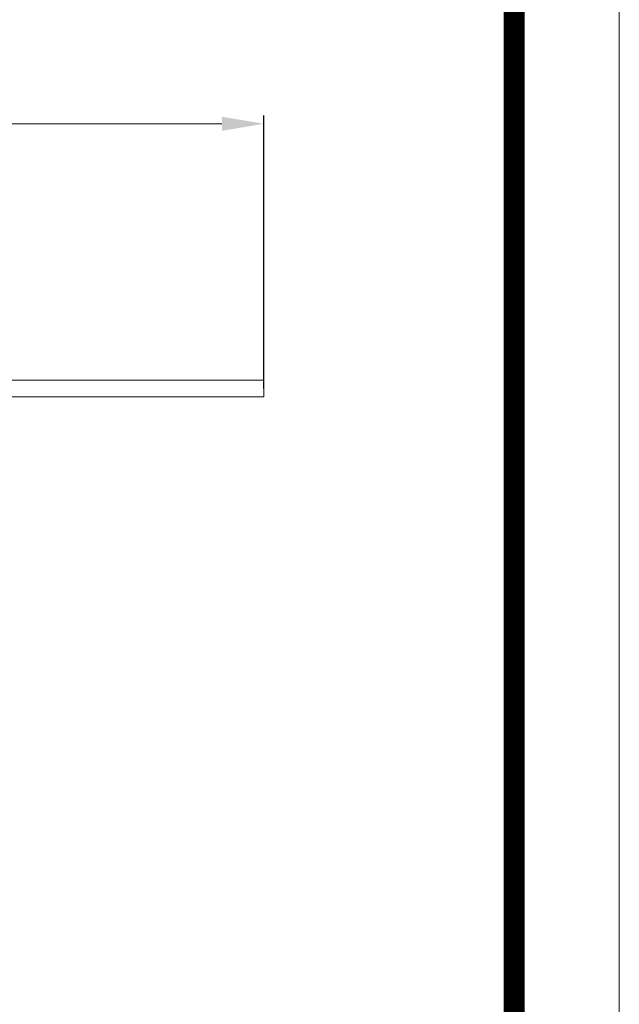
# Model space of a CAD drawing. Units: millimetres. Extents: x 2673 to 4786, y 0 to 1485.
# Drawn here: x 4630 to 4773, y 671 to 906 of the extents above; entities that cross this region are included whole.
import ezdxf

# ---------------------------------------------------------------- set-up
doc = ezdxf.new("R2010")
doc.units = ezdxf.units.MM
for name, color, linetype, lineweight in [('вспомогательный', 140, 'Continuous', 20), ('Размеры', 10, 'Continuous', 13), ('Рамка', 7, 'Continuous', 50)]:
    doc.layers.add(name, color=color, linetype=linetype, lineweight=lineweight)
doc.styles.add('ГОСТ 2.304', font='isocpeui.ttf')
doc.dimstyles.new('ME10_DIM_10', dxfattribs={"dimtxt": 15, "dimasz": 10, "dimexe": 2, "dimexo": 0, "dimgap": 2, "dimtad": 4, "dimdsep": 46, "dimtxsty": 'ГОСТ 2.304', "dimcen": 0.09, "dimclrd": 1, "dimclre": 1, "dimclrt": 1, "dimadec": 0, "dimazin": 0, "dimtfac": 1, "dimtmove": 0, "dimatfit": 3, "dimfxl": 1, "dimtolj": 1, "dimtzin": 0, "dimlwd": 18, "dimarcsym": 0})

# ---------------------------------------------------------------- blocks, each defined once
blk = doc.blocks.new('*D70')
at = {"layer": 'Defpoints', "color": 0, "transparency": 16777216}
for p in [(-210.5, 291.95), (-210.5, 228.94), (210.5, 228.94)]:
    blk.add_point(p, dxfattribs=at)
at = {"layer": 'Размеры', "color": 1, "lineweight": -2, "transparency": 16777216}
for p, q in [((-210.5, 228.94), (-210.5, 293.95)), ((210.5, 228.94), (210.5, 293.95))]:
    blk.add_line(p, q, dxfattribs=at)
at = {"layer": 'Размеры', "color": 1, "lineweight": 18, "transparency": 16777216}
for p, q in [((-200.5, 291.95), (-26.31, 291.95)), ((200.5, 291.95), (26.42, 291.95))]:
    blk.add_line(p, q, dxfattribs=at)
at = {"layer": 'Размеры', "color": 1, "transparency": 16777216}
for points in [[(-200.5, 293.62), (-200.5, 290.29), (-210.5, 291.95)], [(200.5, 293.62), (200.5, 290.29), (210.5, 291.95)]]:
    blk.add_solid(points, dxfattribs=at)
at = {"layer": 'Размеры', "color": 1, "transparency": 16777216, "insert": (0.06, 291.95), "char_height": 15, "attachment_point": 5, "rotation": 0.0001, "style": 'ГОСТ 2.304'}
blk.add_mtext('\\A1;Ø420\\P', dxfattribs=at)
blk = doc.blocks.new('HL85N не разрез')
at = {"layer": 'вспомогательный'}
blk.add_lwpolyline([(-210.5, 230.942), (-210.5, 226.942), (210.5, 226.942), (210.5, 230.942), (-210.5, 230.942)], dxfattribs=at)
at = {"layer": 'Размеры'}
dim = blk.add_linear_dim(base=(-210.5, 291.952), p1=(210.5, 228.942), p2=(-210.5, 228.942), text='Ø420\\P', dimstyle='ME10_DIM_10', dxfattribs=at)
dim.commit()
dim.dimension.update_dxf_attribs({"geometry": '*D70', "text_midpoint": (0.058, 291.952), "dimtype": 128, "text_rotation": 0.00014})

msp = doc.modelspace()

# ---------------------------------------------------------------- linework, layer by layer
at = {"layer": 'Рамка', "lineweight": 0}
msp.add_lwpolyline([(2672.932, 1485), (4772.932, 1485), (4772.932, 0), (2672.932, 0)], close=True, dxfattribs=at)
at = {"layer": 'Рамка', "ltscale": 3, "const_width": 5}
msp.add_lwpolyline([(2772.932, 25), (4747.932, 25), (4747.932, 1460), (2772.932, 1460)], close=True, dxfattribs=at)

# ---------------------------------------------------------------- next in the draw order: block references
msp.add_blockref('HL85N не разрез', (4477.827, 588.815))

doc.saveas('drawing.dxf')
